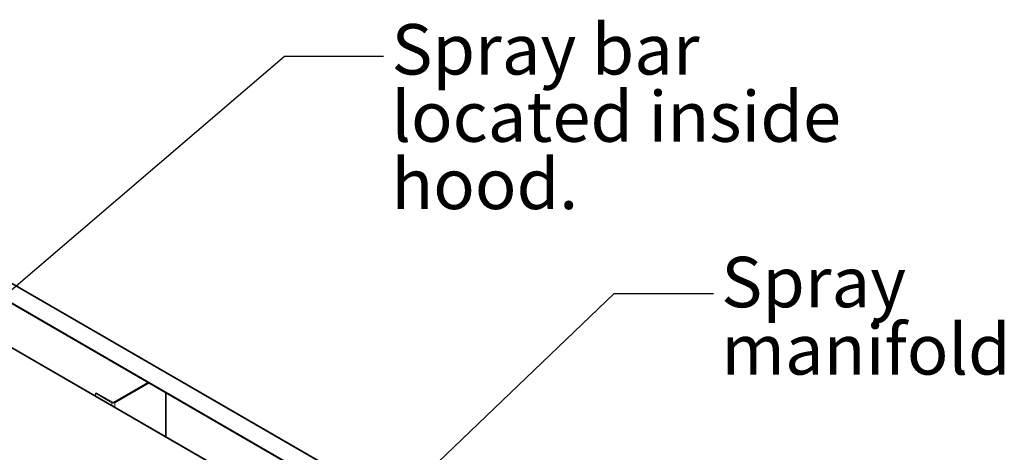
# Model space of a CAD drawing. Units: inches. Extents: x 15 to 225, y 47 to 180.
# Drawn here: x 115 to 154, y 117 to 134 of the extents above; entities that cross this region are included whole.
import ezdxf

# ---------------------------------------------------------------- set-up
doc = ezdxf.new("R2010")
doc.units = ezdxf.units.IN
doc.header["$MEASUREMENT"] = 0
doc.styles.add('SLDTEXTSTYLE1', font='TXT', dxfattribs={"width": 0.75})
doc.styles.add('SLDTEXTSTYLE10', font='TXT', dxfattribs={"width": 0.692308})
doc.styles.add('SLDTEXTSTYLE2', font='TXT', dxfattribs={"width": 0.65625})

msp = doc.modelspace()

# ---------------------------------------------------------------- linework, layer by layer
at = {"color": 7, "linetype": 'Continuous', "lineweight": 15}
for p, q in [((129.108, 115.496), (108.117, 127.614)), ((129.131, 115.509), (108.136, 127.629)), ((110.262, 125.574), (126.372, 116.274)), ((110.296, 125.593), (126.372, 116.313)), ((113.753, 123.559), (119.809, 120.063)), ((119.809, 120.063), (118.459, 119.284)), ((119.843, 120.043), (118.493, 119.264)), ((117.764, 119.66), (117.73, 119.64)), ((118.382, 119.264), (117.73, 119.64)), ((117.73, 119.54), (117.73, 119.64)), ((118.415, 119.284), (117.764, 119.66)), ((120.511, 119.629), (120.511, 119.658)), ((120.511, 119.657), (126.372, 116.274)), ((120.511, 119.63), (120.511, 119.629)), ((120.511, 119.629), (120.511, 119.629)), ((120.511, 119.629), (120.511, 117.934)), ((120.534, 117.921), (120.534, 119.644)), ((118.415, 119.284), (118.382, 119.264)), ((118.382, 119.164), (118.382, 119.264)), ((118.459, 119.284), (118.493, 119.264)), ((118.493, 119.099), (118.493, 119.264))]:
    msp.add_line(p, q, dxfattribs=at)
at = {"linetype": 'Continuous', "lineweight": 15}
for p, q in [((110.78, 123.525), (126.63, 114.375)), ((126.63, 114.402), (110.803, 123.538))]:
    msp.add_line(p, q, dxfattribs=at)
for points in [[(105.371, 116.033), (125.228, 133), (129.165, 133)], [(125.286, 111.128), (138.317, 123.6), (142.254, 123.6)]]:
    msp.add_lwpolyline(points)
at = {"color": 7, "linetype": 'Continuous', "lineweight": 15}
for centre, radius, start, end in [((120.488, 119.673), 0.0498, 297.7851, 326.9931), ((118.437, 119.372), 0.121, 242.6097, 297.3903), ((118.437, 119.326), 0.0476, 242.6097, 297.3903)]:
    msp.add_arc(centre, radius, start, end, dxfattribs=at)

# ---------------------------------------------------------------- texts
at = {"color": 0, "char_height": 2, "attachment_point": 1}
for s, insert, style in [('Spray bar ', (129.48, 134.272), 'SLDTEXTSTYLE2'), ('located inside ', (129.48, 131.606), 'SLDTEXTSTYLE10'), ('hood.', (129.48, 128.939), 'SLDTEXTSTYLE1'), ('Spray ', (142.57, 125.047), 'SLDTEXTSTYLE1'), ('manifold', (142.57, 122.38), 'SLDTEXTSTYLE1')]:
    msp.add_mtext(s, dxfattribs=dict(at, insert=insert, style=style))

doc.saveas('drawing.dxf')
